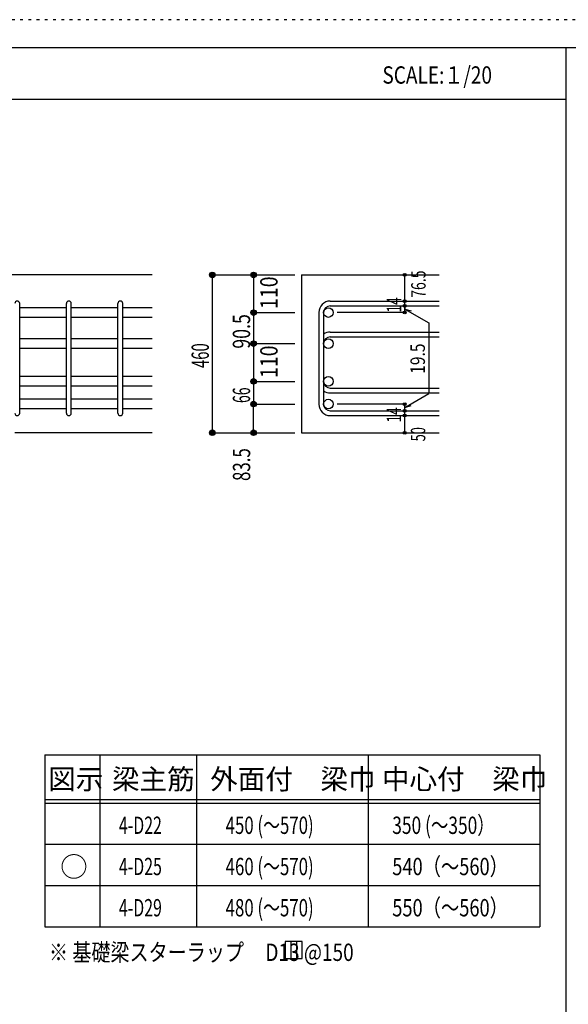
# Model space of a CAD drawing. Units: millimetres. Extents: x 94 to 8294, y 92 to 5852.
# Drawn here: x 5092 to 6689, y 2986 to 5852 of the extents above; entities that cross this region are included whole.
import ezdxf

# ---------------------------------------------------------------- set-up
doc = ezdxf.new("R2010")
doc.units = ezdxf.units.MM
doc.header["$LTSCALE"] = 20
for name, pattern in [('CENTER', [12, 5, -0.8, 0.4, -0.8, 5]), ('DIVIDE', [13.2, 5, -0.8, 0.4, -0.8, 0.4, -0.8, 5]), ('DOT', [1.6, 0.4, -0.8, 0.4])]:
    doc.linetypes.add(name, pattern=pattern)
for name, color, linetype in [('098', 7, 'Continuous'), ('102', 7, 'Continuous'), ('103', 7, 'Continuous'), ('104', 7, 'Continuous'), ('110', 7, 'Continuous'), ('111', 7, 'Continuous'), ('241', 7, 'Continuous'), ('250', 7, 'Continuous')]:
    doc.layers.add(name, color=color, linetype=linetype)
doc.styles.add('DRACAD', font='txt', dxfattribs={"width": 0.85, "bigfont": 'extfont2'})

msp = doc.modelspace()

# ---------------------------------------------------------------- linework, layer by layer
at = {"layer": '098', "color": 2, "linetype": 'Continuous'}
for p, q in [((5478.3, 5109.1), (4278.3, 5109.1)), ((5913, 5109.1), (6313, 5109.1)), ((5913, 5109.1), (5913, 4649.6)), ((5478.3, 4649.6), (5078.3, 4649.6)), ((5913, 4649.6), (6313, 4649.6))]:
    msp.add_line(p, q, dxfattribs=at)
at = {"layer": '102', "color": 7, "linetype": 'Continuous'}
for p, q in [((5228.3, 5013.5), (5092.3, 5013.5)), ((5378.3, 5013.5), (5242.3, 5013.5)), ((5478.3, 5013.5), (5392.3, 5013.5)), ((5228.3, 4985.5), (5092.3, 4985.5)), ((5378.3, 4985.5), (5242.3, 4985.5)), ((5478.3, 4985.5), (5392.3, 4985.5)), ((5228.3, 4923.1), (5092.3, 4923.1)), ((5378.3, 4923.1), (5242.3, 4923.1)), ((5478.3, 4923.1), (5392.3, 4923.1)), ((5228.3, 4895.1), (5092.3, 4895.1)), ((5378.3, 4895.1), (5242.3, 4895.1)), ((5478.3, 4895.1), (5392.3, 4895.1)), ((5228.3, 4813.1), (5092.3, 4813.1)), ((5378.3, 4813.1), (5242.3, 4813.1)), ((5478.3, 4813.1), (5392.3, 4813.1)), ((5228.3, 4785.1), (5092.3, 4785.1)), ((5378.3, 4785.1), (5242.3, 4785.1)), ((5478.3, 4785.1), (5392.3, 4785.1)), ((5228.3, 4747.1), (5092.3, 4747.1)), ((5378.3, 4747.1), (5242.3, 4747.1)), ((5478.3, 4747.1), (5392.3, 4747.1)), ((5228.3, 4719.1), (5092.3, 4719.1)), ((5378.3, 4719.1), (5242.3, 4719.1)), ((5478.3, 4719.1), (5392.3, 4719.1))]:
    msp.add_line(p, q, dxfattribs=at)
at = {"layer": '102', "color": 3, "linetype": 'Continuous'}
for centre in [(5991, 4999.5), (5991, 4909.1), (5991, 4799.1), (5991, 4733.1)]:
    msp.add_circle(centre, 14, dxfattribs=at)
at = {"layer": '103', "color": 7, "linetype": 'Continuous'}
for p, q in [((5092.3, 4706.6), (5092.3, 5025.6)), ((5092.3, 4706.6), (5092.3, 5025.6)), ((5092.3, 4706.6), (5092.3, 5025.6)), ((5092.3, 4706.6), (5092.3, 5025.6)), ((5228.3, 4706.6), (5228.3, 5025.6)), ((5242.3, 4706.6), (5242.3, 5025.6)), ((5378.3, 4706.6), (5378.3, 5025.6)), ((5392.3, 4706.6), (5392.3, 5025.6)), ((5996.5, 5033), (6313, 5033)), ((5996.5, 5019), (6313, 5019)), ((5963, 4999.5), (5963, 4733.1)), ((5977, 4999.5), (5977, 4733.1)), ((5996.5, 4942.6), (6313, 4942.6)), ((5996.5, 4928.6), (6313, 4928.6)), ((5996.5, 4779.6), (6313, 4779.6)), ((5996.5, 4765.6), (6313, 4765.6)), ((5996.5, 4713.6), (6313, 4713.6)), ((5996.5, 4699.6), (6313, 4699.6))]:
    msp.add_line(p, q, dxfattribs=at)
for centre, radius, start, end in [((5085.3, 5026), 7, 0, 180), ((5085.3, 5026), 7, 0, 180), ((5085.3, 5026), 7, 0, 180), ((5085.3, 5026), 7, 0, 180), ((5235.3, 5026), 7, 0, 180), ((5385.3, 5026), 7, 0, 180), ((5996.5, 4999.5), 33.5, 90, 180), ((5996.5, 4999.5), 19.5, 90, 180), ((5996.5, 4909.1), 33.5, 90, 125.5976), ((5996.5, 4909.1), 19.5, 90, 180), ((5996.5, 4799.1), 19.5, 180, 270), ((5996.5, 4799.1), 33.5, 234.4024, 270), ((5996.5, 4733.1), 33.5, 180, 270), ((5996.5, 4733.1), 19.5, 180, 270), ((5085.3, 4706.6), 7, 180, 0), ((5085.3, 4706.6), 7, 180, 0), ((5085.3, 4706.6), 7, 180, 0), ((5085.3, 4706.6), 7, 180, 0), ((5235.3, 4706.6), 7, 180, 0), ((5385.3, 4706.6), 7, 180, 0)]:
    msp.add_arc(centre, radius, start, end, dxfattribs=at)
at = {"layer": '104', "color": 7, "linetype": 'Continuous'}
for p, q in [((5915, 3168.8), (5865, 3168.8)), ((5865, 3168.8), (5865, 3118.8)), ((5881.6, 3168.8), (5881.6, 3118.8)), ((5898.3, 3168.8), (5898.3, 3118.8)), ((5915, 3118.8), (5915, 3168.8)), ((5865, 3118.8), (5915, 3118.8))]:
    msp.add_line(p, q, dxfattribs=at)
at = {"layer": '110', "color": 4, "linetype": 'Continuous'}
for p, q in [((5653, 5109.1), (5773, 5109.1)), ((5653, 5109.1), (5653, 4649.6)), ((5773, 5109.1), (5893, 5109.1)), ((5773, 5109.1), (5773, 4999.5)), ((6213, 5033.6), (6213, 5109.1)), ((6213, 5019), (6213, 5033)), ((6213, 4999.5), (6213, 5019.6)), ((6213, 5019.6), (6213, 4999.5)), ((5773, 4999.5), (5893, 4999.5)), ((5773, 4999.5), (5773, 4909.1)), ((6213, 4999.5), (6016.9, 4999.5)), ((6213, 5009.8), (6232.3, 5004.7)), ((6213, 5009.8), (6283, 4969.4)), ((6283, 4969.4), (6283, 4763.8)), ((5773, 4909.1), (5893, 4909.1)), ((5773, 4909.1), (5773, 4799.1)), ((5773, 4799.1), (5893, 4799.1)), ((5773, 4799.1), (5773, 4733.1)), ((6213, 4723.4), (6283, 4763.8)), ((5773, 4733.1), (5893, 4733.1)), ((5773, 4649.6), (5773, 4733.1)), ((6213, 4733.1), (6016.9, 4733.1)), ((6213, 4713.6), (6213, 4733.1)), ((6213, 4723.4), (6232.3, 4728.6)), ((6213, 4699.6), (6213, 4713.6)), ((6213, 4649.6), (6213, 4699.6)), ((5653, 4649.6), (5773, 4649.6)), ((5653, 4649.6), (5762.8, 4649.6)), ((5773, 4649.6), (5893, 4649.6))]:
    msp.add_line(p, q, dxfattribs=at)
for centre, radius in [((5653, 5109.1), 8), ((5653, 5109.1), 7.2), ((5653, 5109.1), 6.4), ((5653, 5109.1), 5.6), ((5653, 5109.1), 4.8), ((5653, 5109.1), 4), ((5653, 5109.1), 3.2), ((5653, 5109.1), 2.4), ((5653, 5109.1), 1.6), ((5653, 5109.1), 0.8), ((5773, 5109.1), 8), ((5773, 5109.1), 7.2), ((5773, 5109.1), 6.4), ((5773, 5109.1), 5.6), ((5773, 5109.1), 4.8), ((5773, 5109.1), 4), ((5773, 5109.1), 3.2), ((5773, 5109.1), 2.4), ((5773, 5109.1), 1.6), ((5773, 5109.1), 0.8), ((6213, 5109.1), 4), ((6213, 5109.1), 3.6), ((6213, 5109.1), 3.2), ((6213, 5109.1), 2.8), ((6213, 5109.1), 2.4), ((6213, 5109.1), 2), ((6213, 5109.1), 1.6), ((6213, 5109.1), 1.2), ((6213, 5109.1), 0.8), ((6213, 5109.1), 0.4), ((6213, 5033), 4), ((6213, 5019), 4), ((6213, 5033), 3.6), ((6213, 5019), 3.6), ((6213, 5033), 3.2), ((6213, 5019), 3.2), ((6213, 5033), 2.8), ((6213, 5019), 2.8), ((6213, 5033), 2.4), ((6213, 5019), 2.4), ((6213, 5033), 2), ((6213, 5019), 2), ((6213, 5033), 1.6), ((6213, 5019), 1.6), ((6213, 5033), 1.2), ((6213, 5019), 1.2), ((6213, 5033), 0.8), ((6213, 5019), 0.8), ((6213, 5033), 0.4), ((6213, 5019), 0.4), ((5773, 4999.5), 8), ((5773, 4999.5), 7.2), ((5773, 4999.5), 6.4), ((5773, 4999.5), 5.6), ((5773, 4999.5), 4.8), ((5773, 4999.5), 4), ((5773, 4999.5), 3.2), ((5773, 4999.5), 2.4), ((5773, 4999.5), 1.6), ((5773, 4999.5), 0.8), ((6213, 4999.5), 4), ((6213, 4999.5), 3.6), ((6213, 4999.5), 3.2), ((6213, 4999.5), 2.8), ((6213, 4999.5), 2.4), ((6213, 4999.5), 2), ((6213, 4999.5), 1.6), ((6213, 4999.5), 1.2), ((6213, 4999.5), 0.8), ((6213, 4999.5), 0.4), ((5773, 4909.1), 8), ((5773, 4909.1), 7.2), ((5773, 4909.1), 6.4), ((5773, 4909.1), 5.6), ((5773, 4909.1), 4.8), ((5773, 4909.1), 4), ((5773, 4909.1), 3.2), ((5773, 4909.1), 2.4), ((5773, 4909.1), 1.6), ((5773, 4909.1), 0.8), ((5773, 4799.1), 8), ((5773, 4799.1), 7.2), ((5773, 4799.1), 6.4), ((5773, 4799.1), 5.6), ((5773, 4799.1), 4.8), ((5773, 4799.1), 4), ((5773, 4799.1), 3.2), ((5773, 4799.1), 2.4), ((5773, 4799.1), 1.6), ((5773, 4799.1), 0.8), ((5773, 4733.1), 8), ((5773, 4733.1), 7.2), ((5773, 4733.1), 6.4), ((5773, 4733.1), 5.6), ((5773, 4733.1), 4.8), ((5773, 4733.1), 4), ((5773, 4733.1), 3.2), ((5773, 4733.1), 2.4), ((5773, 4733.1), 1.6), ((5773, 4733.1), 0.8), ((6213, 4733.1), 4), ((6213, 4733.1), 3.6), ((6213, 4733.1), 3.2), ((6213, 4733.1), 2.8), ((6213, 4733.1), 2.4), ((6213, 4733.1), 2), ((6213, 4733.1), 1.6), ((6213, 4733.1), 1.2), ((6213, 4733.1), 0.8), ((6213, 4733.1), 0.4), ((6213, 4713.6), 4), ((6213, 4699.6), 4), ((6213, 4713.6), 3.6), ((6213, 4699.6), 3.6), ((6213, 4713.6), 3.2), ((6213, 4699.6), 3.2), ((6213, 4713.6), 2.8), ((6213, 4699.6), 2.8), ((6213, 4713.6), 2.4), ((6213, 4699.6), 2.4), ((6213, 4713.6), 2), ((6213, 4699.6), 2), ((6213, 4713.6), 1.6), ((6213, 4699.6), 1.6), ((6213, 4713.6), 1.2), ((6213, 4699.6), 1.2), ((6213, 4713.6), 0.8), ((6213, 4699.6), 0.8), ((6213, 4713.6), 0.4), ((6213, 4699.6), 0.4), ((5653, 4649.6), 8), ((5653, 4649.6), 7.2), ((5653, 4649.6), 6.4), ((5653, 4649.6), 5.6), ((5653, 4649.6), 4.8), ((5653, 4649.6), 4), ((5653, 4649.6), 3.2), ((5653, 4649.6), 2.4), ((5653, 4649.6), 1.6), ((5653, 4649.6), 0.8), ((5773, 4649.6), 8), ((5773, 4649.6), 7.2), ((5773, 4649.6), 6.4), ((5773, 4649.6), 5.6), ((5773, 4649.6), 4.8), ((5773, 4649.6), 4), ((5773, 4649.6), 3.2), ((5773, 4649.6), 2.4), ((5773, 4649.6), 1.6), ((5773, 4649.6), 0.8), ((6213, 4649.6), 4), ((6213, 4649.6), 3.6), ((6213, 4649.6), 3.2), ((6213, 4649.6), 2.8), ((6213, 4649.6), 2.4), ((6213, 4649.6), 2), ((6213, 4649.6), 1.6), ((6213, 4649.6), 1.2), ((6213, 4649.6), 0.8), ((6213, 4649.6), 0.4)]:
    msp.add_circle(centre, radius, dxfattribs=at)
at = {"layer": '110', "color": 7, "linetype": 'Continuous'}
for p in [(5653, 5109.1), (5653, 5109.1), (5773, 5109.1), (5773, 5109.1), (5773, 5109.1), (6213, 5109.1), (6213, 5109.1), (6213, 5033), (6213, 5033), (6213, 5019), (6213, 5019), (5773, 4999.5), (5773, 4999.5), (5773, 4999.5), (5773, 4999.5), (5773, 4999.5), (6213, 4999.5), (6213, 4999.5), (5773, 4909.1), (5773, 4909.1), (5773, 4909.1), (5773, 4909.1), (5773, 4909.1), (5773, 4909.1), (5773, 4799.1), (5773, 4799.1), (5773, 4799.1), (5773, 4799.1), (5773, 4799.1), (5773, 4799.1), (5773, 4733.1), (5773, 4733.1), (5773, 4733.1), (5773, 4733.1), (6213, 4733.1), (6213, 4713.6), (6213, 4699.6), (5653, 4649.6), (5653, 4649.6), (5653, 4649.6), (5773, 4649.6), (5773, 4649.6), (6213, 4649.6)]:
    msp.add_point(p, dxfattribs=at)
at = {"layer": '111', "color": 3, "linetype": 'Continuous'}
for p, q in [((5165.1, 3711.8), (5165.1, 3211.8)), ((5165.1, 3711.8), (6606.8, 3711.8)), ((6606.8, 3711.8), (6606.8, 3211.8)), ((5165.1, 3211.8), (6606.8, 3211.8))]:
    msp.add_line(p, q, dxfattribs=at)
at = {"layer": '111', "color": 7, "linetype": 'Continuous'}
for p, q in [((5325.1, 3711.8), (5325.1, 3211.8)), ((5606.8, 3711.8), (5606.8, 3211.8)), ((6106.8, 3711.8), (6106.8, 3211.8)), ((5165.1, 3581.8), (6606.8, 3581.8)), ((5165.1, 3571.8), (6606.8, 3571.8)), ((5165.1, 3451.8), (6606.8, 3451.8)), ((5165.1, 3331.8), (6606.8, 3331.8))]:
    msp.add_line(p, q, dxfattribs=at)
at = {"layer": '241', "color": 6, "linetype": 'Continuous'}
for p, q in [((218.1, 5770.8), (8169.4, 5770.8)), ((6682.4, 5770.8), (6682.4, 173.2))]:
    msp.add_line(p, q, dxfattribs=at)
at = {"layer": '241', "color": 2, "linetype": 'Continuous'}
msp.add_line((218.1, 5620.8), (6682.4, 5620.8), dxfattribs=at)
at = {"layer": '250', "color": 172, "linetype": 'DOT'}
msp.add_line((8293.7, 5852), (93.7, 5852), dxfattribs=at)

# ---------------------------------------------------------------- texts
at = {"layer": '104', "color": 2, "linetype": 'CENTER', "style": 'DRACAD', "width": 0.805802}
msp.add_text('SCALE:１/20', height=50.42, dxfattribs=at).set_placement((6148.2, 5665.8))
at = {"layer": '104', "color": 2, "linetype": 'CENTER', "style": 'DRACAD'}
for s, height, p in [('図示', 58.82, (5175.1, 3611.8)), ('梁主筋', 58.82, (5361, 3611.8)), ('外面付\u3000梁巾', 58.82, (5646.8, 3611.8)), ('中心付\u3000梁巾', 58.82, (6146.8, 3611.8)), ('○', 58.8, (5210.1, 3356.8))]:
    msp.add_text(s, height=height, dxfattribs=at).set_placement(p)
at = {"layer": '104', "color": 7, "linetype": 'DOT', "style": 'DRACAD'}
for s, width, p in [('4-D22', 0.674333, (5381, 3481.8)), ('450 (～570)', 0.712652, (5691.8, 3481.8)), ('350 (～350）', 0.735552, (6176.8, 3481.8)), ('4-D25', 0.674333, (5381, 3361.8)), ('460 (～570)', 0.712652, (5691.8, 3361.8)), ('480 (～570)', 0.712652, (5691.8, 3241.8)), ('4-D29', 0.674333, (5381, 3241.8))]:
    msp.add_text(s, height=50.42, dxfattribs=dict(at, width=width)).set_placement(p)
at = {"layer": '104', "color": 7, "linetype": 'CENTER', "style": 'DRACAD', "width": 0.773564}
for s, p in [('540（～560）', (6176.8, 3361.8)), ('550（～560）', (6176.8, 3241.8))]:
    msp.add_text(s, height=50.42, dxfattribs=at).set_placement(p)
at = {"layer": '104', "color": 7, "linetype": 'Continuous', "style": 'DRACAD', "width": 0.807134}
msp.add_text('※ 基礎梁スターラップ     D13 @150', height=50.42, dxfattribs=at).set_placement((5177.5, 3112.1))
at = {"layer": '110', "color": 4, "linetype": 'DOT', "style": 'DRACAD'}
for s, height, width, p in [('110', 50.42, 0.824861, (5843, 5010.1)), ('14', 42.02, 0.713857, (6203, 4999.1)), ('90.5', 50.42, 0.75245, (5763, 4894.3)), ('460', 50.42, 0.630742, (5643, 4837.9)), ('19.5', 42.02, 0.793333, (6271.9, 4821.1)), ('110', 50.42, 0.824861, (5843, 4809.1)), ('66', 50.42, 0.595, (5763, 4736.1)), ('14', 42.02, 0.713857, (6202.6, 4678.9)), ('83.5', 50.42, 0.714071, (5763.3, 4509.2))]:
    msp.add_text(s, height=height, rotation=90, dxfattribs=dict(at, width=width)).set_placement(p)
at = {"layer": '110', "color": 4, "linetype": 'DIVIDE', "style": 'DRACAD'}
for s, width, p in [('76.5', 0.714071, (6274, 5042.4)), ('50', 0.650273, (6273, 4624.6))]:
    msp.add_text(s, height=42.02, rotation=90, dxfattribs=dict(at, width=width)).set_placement(p)

doc.saveas('drawing.dxf')
